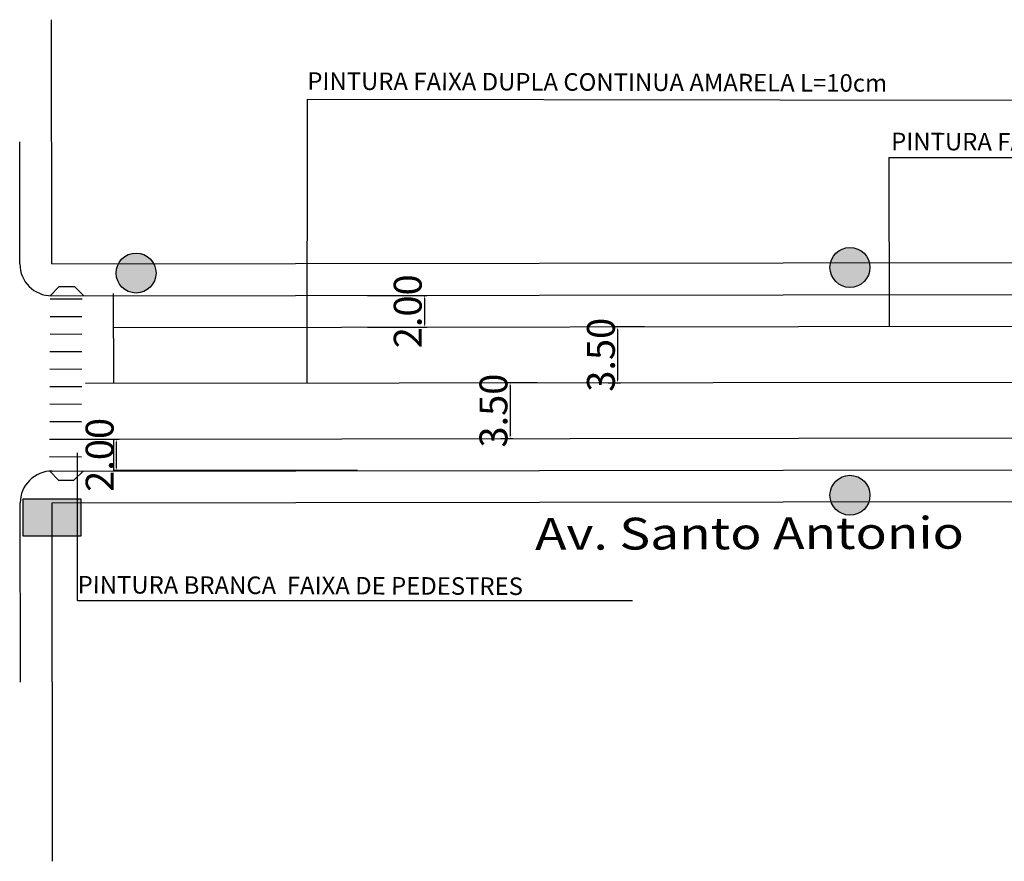
# Model space of a CAD drawing. Units: inches. Extents: x 2473 to 4293, y 598 to 1910.
# Drawn here: x 3610 to 3672, y 1681 to 1734 of the extents above; entities that cross this region are included whole.
import ezdxf
from ezdxf.enums import TextEntityAlignment as Align

# ---------------------------------------------------------------- set-up
doc = ezdxf.new("R2010")
doc.units = ezdxf.units.IN
doc.header["$MEASUREMENT"] = 0
doc.linetypes.add('CONTINUO', pattern=[0])
for name, color, linetype in [('COTAS', 7, 'Continuous'), ('DET1', 4, 'Continuous'), ('MEIO FIO', 1, 'CONTINUO'), ('MEIO FIO 1', 7, 'Continuous'), ('QUADRAS', 7, 'CONTINUO'), ('TEXTO1', 7, 'Continuous'), ('ZERO5', 5, 'Continuous')]:
    doc.layers.add(name, color=color, linetype=linetype)
doc.styles.add('ARIAL', font='arial.ttf')
doc.styles.add('SIMPLEX', font='simplex', dxfattribs={"height": 0.2})
doc.dimstyles.get("Standard").update_dxf_attribs({"dimtxt": 0.18, "dimasz": 0.18, "dimexe": 0.18, "dimexo": 0.0625, "dimgap": 0.15, "dimtad": 3, "dimzin": 0, "dimdsep": 46, "dimtxsty": 'Standard', "dimcen": 0.09, "dimadec": 0, "dimazin": 0, "dimtfac": 1, "dimtofl": 0, "dimtmove": 0, "dimatfit": 3, "dimfxl": 0.18, "dimtolj": 1, "dimtzin": 0, "dimarcsym": 0})

# ---------------------------------------------------------------- blocks, each defined once
blk = doc.blocks.new('*D238')
at = {"color": 0, "lineweight": -2}
for p, q in [((3631.904, 1716.965), (3635.65, 1716.965)), ((3635.47, 1716.785), (3635.47, 1715.145)), ((3631.906, 1714.965), (3635.65, 1714.965))]:
    blk.add_line(p, q, dxfattribs=at)
at = {"color": 0}
for points in [[(3635.44, 1716.785), (3635.5, 1716.785), (3635.47, 1716.965)], [(3635.44, 1715.145), (3635.5, 1715.145), (3635.47, 1714.965)]]:
    blk.add_solid(points, dxfattribs=at)
at = {"layer": 'Defpoints', "color": 0}
for p in [(3631.841, 1716.965, -538), (3631.844, 1714.965, -538), (3635.47, 1714.965)]:
    blk.add_point(p, dxfattribs=at)
at = {"color": 0, "insert": (3634.427, 1715.965), "char_height": 1.75, "attachment_point": 5, "rotation": 90, "style": 'ARIAL'}
blk.add_mtext('\\A1;2.00', dxfattribs=at)
blk = doc.blocks.new('*D232')
at = {"color": 0, "lineweight": -2}
for p, q in [((3642.547, 1711.483), (3640.672, 1711.483)), ((3640.852, 1711.303), (3640.852, 1708.156)), ((3640.274, 1707.976), (3641.032, 1707.976))]:
    blk.add_line(p, q, dxfattribs=at)
at = {"color": 0}
for points in [[(3640.822, 1711.303), (3640.882, 1711.303), (3640.852, 1711.483)], [(3640.822, 1708.156), (3640.882, 1708.156), (3640.852, 1707.976)]]:
    blk.add_solid(points, dxfattribs=at)
at = {"layer": 'Defpoints', "color": 0}
for p in [(3642.61, 1711.483, -538), (3640.212, 1707.976, -538), (3640.852, 1707.976)]:
    blk.add_point(p, dxfattribs=at)
at = {"color": 0, "insert": (3639.808, 1709.73), "char_height": 1.75, "attachment_point": 5, "rotation": 90, "style": 'ARIAL'}
blk.add_mtext('\\A1;3.50', dxfattribs=at)
blk = doc.blocks.new('*D239')
at = {"color": 0, "lineweight": -2}
for p, q in [((3612.438, 1707.938), (3616.31, 1707.938)), ((3616.13, 1707.758), (3616.13, 1706.144)), ((3631.264, 1705.964), (3615.95, 1705.964))]:
    blk.add_line(p, q, dxfattribs=at)
at = {"color": 0}
for points in [[(3616.1, 1707.758), (3616.16, 1707.758), (3616.13, 1707.938)], [(3616.1, 1706.144), (3616.16, 1706.144), (3616.13, 1705.964)]]:
    blk.add_solid(points, dxfattribs=at)
at = {"layer": 'Defpoints', "color": 0}
for p in [(3612.375, 1707.938, -538), (3616.13, 1705.964), (3631.326, 1705.964, -538)]:
    blk.add_point(p, dxfattribs=at)
at = {"color": 0, "insert": (3615.086, 1706.951), "char_height": 1.75, "attachment_point": 5, "rotation": 90, "style": 'ARIAL'}
blk.add_mtext('\\A1;2.00', dxfattribs=at)
blk = doc.blocks.new('*D233')
at = {"color": 0, "lineweight": -2}
for p, q in [((3649.291, 1714.989), (3647.416, 1714.989)), ((3647.596, 1714.809), (3647.596, 1711.662)), ((3647.018, 1711.482), (3647.776, 1711.482))]:
    blk.add_line(p, q, dxfattribs=at)
at = {"color": 0}
for points in [[(3647.566, 1714.809), (3647.626, 1714.809), (3647.596, 1714.989)], [(3647.566, 1711.662), (3647.626, 1711.662), (3647.596, 1711.482)]]:
    blk.add_solid(points, dxfattribs=at)
at = {"layer": 'Defpoints', "color": 0}
for p in [(3649.354, 1714.989, -538), (3646.956, 1711.482, -538), (3647.596, 1711.482)]:
    blk.add_point(p, dxfattribs=at)
at = {"color": 0, "insert": (3646.552, 1713.235), "char_height": 1.75, "attachment_point": 5, "rotation": 90, "style": 'ARIAL'}
blk.add_mtext('\\A1;3.50', dxfattribs=at)

msp = doc.modelspace()

# ---------------------------------------------------------------- hatches: boundary and pattern name
at = {"layer": 'DET1'}
for color, points in [(74, [(3616.12158, 1718.36449, -1), (3618.62978, 1718.36449, -1)]), (160, [(3660.93174, 1718.71661, 1), (3663.43995, 1718.71661, 1)]), (160, [(3660.93174, 1704.41668, 1), (3663.43995, 1704.41668, 1)]), (54, [(3613.90255, 1701.85317), (3613.90255, 1704.1862), (3610.29411, 1704.1862), (3610.29411, 1701.85317)])]:
    msp.add_hatch(color=color, dxfattribs=at).paths.add_polyline_path(points)

# ---------------------------------------------------------------- linework, layer by layer
at = {"color": 40, "linetype": 'Continuous', "ltscale": 5}
msp.add_line((3614.20949, 1711.44441), (3709.69201, 1711.57528), dxfattribs=at)
at = {"layer": 'COTAS'}
for p, q in [((3628.11473, 1729.27403, 168.64185), (3672.66461, 1729.22698, 168.64185)), ((3664.62918, 1725.62469, 337.2837), (3701.80629, 1725.62469, 337.2837)), ((3613.70405, 1697.80041, 337.2837), (3648.53535, 1697.80041, 337.2837))]:
    msp.add_line(p, q, dxfattribs=at)
at = {"layer": 'DET1', "color": 54}
msp.add_lwpolyline([(3610.29411, 1704.1862), (3613.90255, 1704.1862), (3613.90255, 1701.85317), (3610.29411, 1701.85317)], close=True, dxfattribs=at)
at = {"layer": 'DET1', "color": 74}
msp.add_circle((3617.37568, 1718.36449, -538), 1.2541, dxfattribs=at)
at = {"layer": 'DET1', "color": 160}
for centre in [(3662.18584, 1718.71661, 337.2837), (3662.18584, 1704.41668, 337.2837)]:
    msp.add_circle(centre, 1.2541, dxfattribs=at)
at = {"layer": 'MEIO FIO 1', "color": 1}
for p, q in [((3610.08033, 1718.93508), (3610.06982, 1726.60102)), ((3612.08307, 1716.93782), (3712.08297, 1717.07489)), ((3612.09815, 1705.93783), (3712.09805, 1706.0749)), ((3610.11631, 1692.68511), (3610.10089, 1703.93509))]:
    msp.add_line(p, q, dxfattribs=at)
at = {"layer": 'MEIO FIO 1', "color": 5}
for p, q in [((3615.94482, 1714.94311), (3708.10433, 1715.06943)), ((3612.09541, 1707.93783), (3613.54226, 1707.93982)), ((3615.96249, 1707.94313), (3708.1078, 1708.06943))]:
    msp.add_line(p, q, dxfattribs=at)
at = {"layer": 'MEIO FIO 1', "color": 1}
for centre, start, end in [((3612.08033, 1718.93782), 180.0785316, 270.0785316), ((3612.10089, 1703.93784), 90.0785316, 180.0785332)]:
    msp.add_arc(centre, 2, start, end, dxfattribs=at)
at = {"layer": 'QUADRAS'}
for p, q in [((3612.08033, 1718.93782), (3612.05932, 1734.2697)), ((3612.08033, 1718.93782), (3712.08023, 1719.07488)), ((3612.10089, 1703.93784), (3712.10079, 1704.0749)), ((3612.13173, 1681.43786), (3612.10089, 1703.93784))]:
    msp.add_line(p, q, dxfattribs=at)
at = {"layer": 'TEXTO1'}
for p, q in [((3628.11473, 1729.27403, 168.64185), (3628.09591, 1711.46344)), ((3664.62918, 1725.62469, 337.2837), (3664.64373, 1715.00986)), ((3613.70405, 1697.80041, 337.2837), (3613.70405, 1707.08797, 337.2837))]:
    msp.add_line(p, q, dxfattribs=at)
at = {"layer": 'ZERO5', "linetype": 'CONTINUO'}
for p, q in [((3615.93944, 1717.07488), (3615.95365, 1711.4468)), ((3611.98203, 1716.74596), (3613.98202, 1716.73817)), ((3611.97775, 1715.64597), (3613.97773, 1715.63818)), ((3611.97346, 1714.54598), (3613.97345, 1714.53819)), ((3611.96918, 1713.44598), (3613.96916, 1713.43819)), ((3611.9649, 1712.34599), (3613.96488, 1712.3382)), ((3611.96061, 1711.246), (3613.9606, 1711.23821)), ((3611.95633, 1710.14601), (3613.95631, 1710.13822)), ((3611.95204, 1709.04602), (3613.95203, 1709.03823)), ((3611.94776, 1707.94603), (3613.94774, 1707.93824)), ((3615.96249, 1707.94313), (3615.96754, 1705.94314)), ((3611.94347, 1706.84603), (3613.94346, 1706.83824))]:
    msp.add_line(p, q, dxfattribs=at)
for points in [[(3611.98203, 1716.94024), (3612.53737, 1717.51754), (3613.50579, 1717.51754), (3614.09927, 1716.94024)], [(3611.94822, 1705.94284), (3612.50343, 1705.36543), (3613.47185, 1705.36523), (3614.06546, 1705.94241)]]:
    msp.add_lwpolyline(points, dxfattribs=at)

# ---------------------------------------------------------------- texts
at = {"layer": 'MEIO FIO', "color": 7, "style": 'SIMPLEX'}
for s, p in [('PINTURA FAIXA DUPLA CONTINUA AMARELA L=10cm', (3628.12167, 1729.87021, 168.64185)), ('PINTURA FAIXA CONTINUA BRANCA L=10cm', (3664.77127, 1726.07852, 337.2837)), ('PINTURA BRANCA  FAIXA DE PEDESTRES', (3613.70384, 1698.25424, 337.2837))]:
    msp.add_text(s, height=1.1, rotation=359.7960695, dxfattribs=at).set_placement(p)
at = {"layer": 'MEIO FIO', "color": 7, "style": 'ARIAL', "width": 1.203489}
msp.add_text('Av. Santo Antonio', height=2, rotation=0.1616697, dxfattribs=at).set_placement((3642.42305, 1700.989, 89), (3669.34138, 1701.06495, 89), align=Align.FIT)

# ---------------------------------------------------------------- dimensions: what is measured, and where the dimension line sits
dim = msp.add_linear_dim(base=(3635.47036, 1714.96491, 538), p1=(3631.84101, 1716.9649), p2=(3631.84375, 1714.96491), angle=90, dimstyle='Standard', override={"dimtxt": 1.75, "dimtxsty": 'ARIAL'})
dim.commit()
dim.dimension.update_dxf_attribs({"geometry": '*D238', "text_midpoint": (3635.47036, 1715.96491, 538), "dimtype": 160})
for base, p1, p2, text, picture, middle in [((3647.59636, 1711.48194, 538), (3649.35399, 1714.98891), (3646.95583, 1711.48194), '3.50', '*D233', (3647.59636, 1713.23542, 538)), ((3640.85213, 1707.97637, 538), (3642.60976, 1711.48333), (3640.21159, 1707.97637), '3.50', '*D232', (3640.85213, 1709.72985, 538)), ((3616.12952, 1705.96419, 538), (3612.37505, 1707.93822), (3631.32642, 1705.96419), '2.00', '*D239', (3616.12952, 1706.9512, 538))]:
    dim = msp.add_linear_dim(base=base, p1=p1, p2=p2, angle=90, text=text, dimstyle='Standard', override={"dimtxt": 1.75, "dimtxsty": 'ARIAL'})
    dim.commit()
    dim.dimension.update_dxf_attribs({"geometry": picture, "text_midpoint": middle, "dimtype": 160})

doc.saveas('drawing.dxf')
